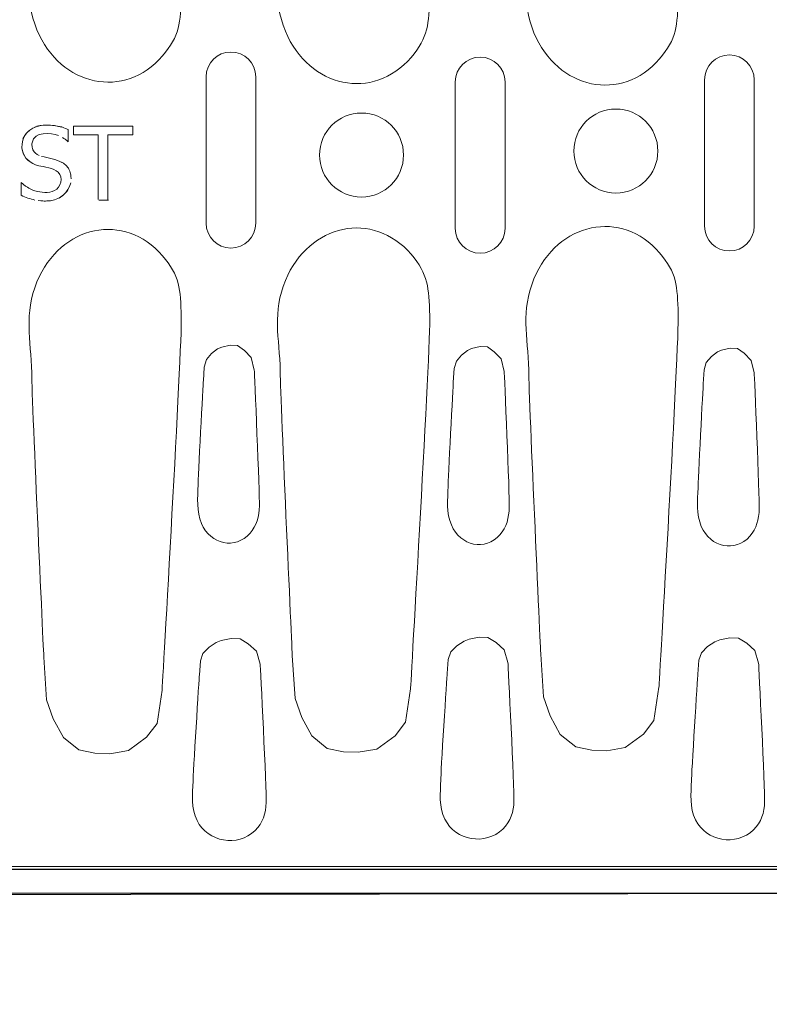
# Model space of a CAD drawing. Units: millimetres. Extents: x -51 to 51, y -24 to 24.
# Drawn here: x -1 to 8, y -23 to -13 of the extents above; entities that cross this region are included whole.
import ezdxf

# ---------------------------------------------------------------- set-up
doc = ezdxf.new("R2010")
doc.units = ezdxf.units.MM
doc.header["$MEASUREMENT"] = 0
doc.layers.add('Ilustrace', color=7, linetype='Continuous')

msp = doc.modelspace()

# ---------------------------------------------------------------- linework, layer by layer
at = {"layer": 'Ilustrace', "color": 251}
msp.add_open_spline([(-19.4449, -5.873), (-19.4449, -5.873), (-12.516, -5.8896), (-12.516, -5.8896), (-12.516, -5.8896), (-12.516, -5.8896), (-12.5408, -4.9222), (-12.5408, -4.9222), (-12.5408, -4.9222), (-12.5408, -4.9222), (-12.5614, -4.7485), (-12.5614, -4.7485), (-12.5614, -4.7485), (-12.5614, -4.7485), (-12.5284, -4.6534), (-12.5284, -4.6534), (-12.5284, -4.6534), (-12.5284, -4.6534), (-10.891, -4.6494), (-10.891, -4.6494), (-10.891, -4.6494), (-10.891, -4.6494), (-10.8703, -4.7817), (-10.8703, -4.7817), (-10.8703, -4.7817), (-10.8703, -4.7817), (-10.8662, -5.8814), (-10.8662, -5.8814), (-10.8662, -5.8814), (-10.8662, -5.8814), (17.0604, -5.8484), (17.0604, -5.8484), (17.0604, -5.8484), (17.0604, -5.8484), (17.0855, -22.2613), (17.0855, -22.2613), (17.0855, -22.2613), (17.0855, -22.2613), (-13.0313, -22.3027), (-13.0313, -22.3027), (-13.0313, -22.3027), (-13.0313, -22.3027), (-12.9859, -23.2577), (-12.9859, -23.2577), (-12.9859, -23.2577), (-12.9859, -23.2577), (-12.9983, -23.4148), (-12.9983, -23.4148), (-12.9983, -23.4148), (-12.9983, -23.4148), (-13.0603, -23.4892), (-13.0603, -23.4892), (-13.0603, -23.4892), (-13.0603, -23.4892), (-14.6519, -23.4975), (-14.6519, -23.4975), (-14.6519, -23.4975), (-14.6519, -23.4975), (-14.6933, -23.3611), (-14.6933, -23.3611), (-14.6933, -23.3611), (-14.6933, -23.3611), (-14.6974, -22.282), (-14.6974, -22.282), (-14.6974, -22.282), (-14.6974, -22.282), (-19.4805, -22.2991), (-19.4805, -22.2991), (-19.4805, -22.2991), (-19.4805, -22.2991), (-19.4431, -14.548), (-19.4431, -14.548), (-19.4431, -14.548), (-19.4431, -14.548), (-18.9676, -14.0188), (-18.9676, -14.0188), (-18.9676, -14.0188), (-18.9676, -14.0188), (-19.9929, -13.932), (-19.9929, -13.932), (-19.9929, -13.932), (-19.9929, -13.932), (-19.4555, -13.1341), (-19.4555, -13.1341), (-19.4555, -13.1341), (-19.4555, -13.1341), (-19.4449, -5.873), (-19.4449, -5.873)], degree=3, knots=[0, 0, 0, 0, 0.0434783, 0.0434783, 0.0434783, 0.0434783, 0.0869565, 0.0869565, 0.0869565, 0.0869565, 0.1304348, 0.1304348, 0.1304348, 0.1304348, 0.173913, 0.173913, 0.173913, 0.173913, 0.2173913, 0.2173913, 0.2173913, 0.2173913, 0.2608696, 0.2608696, 0.2608696, 0.2608696, 0.3043478, 0.3043478, 0.3043478, 0.3043478, 0.3478261, 0.3478261, 0.3478261, 0.3478261, 0.3913043, 0.3913043, 0.3913043, 0.3913043, 0.4347826, 0.4347826, 0.4347826, 0.4347826, 0.4782609, 0.4782609, 0.4782609, 0.4782609, 0.5217391, 0.5217391, 0.5217391, 0.5217391, 0.5652174, 0.5652174, 0.5652174, 0.5652174, 0.6086957, 0.6086957, 0.6086957, 0.6086957, 0.6521739, 0.6521739, 0.6521739, 0.6521739, 0.6956522, 0.6956522, 0.6956522, 0.6956522, 0.7391304, 0.7391304, 0.7391304, 0.7391304, 0.7826087, 0.7826087, 0.7826087, 0.7826087, 0.826087, 0.826087, 0.826087, 0.826087, 0.8695652, 0.8695652, 0.8695652, 0.8695652, 0.9130435, 0.9130435, 0.9130435, 0.9130435, 1, 1, 1, 1], dxfattribs=at)
at = {"layer": 'Ilustrace', "color": 252}
msp.add_open_spline([(-20.0553, -13.9483), (-20.0553, -13.9483), (-18.9519, -13.9885), (-18.9519, -13.9885), (-18.9519, -13.9885), (-18.9519, -13.9885), (-19.4617, -14.5485), (-19.4617, -14.5485), (-19.4617, -14.5485), (-19.4617, -14.5485), (-19.4945, -22.013), (-19.4945, -22.013), (-19.4945, -22.013), (-19.4945, -22.013), (16.9634, -22.013), (16.9634, -22.013), (16.9634, -22.013), (16.9634, -22.013), (16.9545, -20.6894), (16.9545, -20.6894), (16.9545, -20.6894), (16.9545, -20.6894), (16.8216, -20.6249), (16.8216, -20.6249), (16.8216, -20.6249), (16.8216, -20.6249), (16.7129, -20.5565), (16.7129, -20.5565), (16.7129, -20.5565), (16.7129, -20.5565), (16.6001, -20.4678), (16.6001, -20.4678), (16.6001, -20.4678), (16.6001, -20.4678), (16.5316, -20.3228), (16.5316, -20.3228), (16.5316, -20.3228), (16.5316, -20.3228), (16.4792, -20.069), (16.4792, -20.069), (16.4792, -20.069), (16.4792, -20.069), (16.2131, -15.7301), (16.2131, -15.7301), (16.2131, -15.7301), (16.2131, -15.7301), (16.2815, -15.4682), (16.2815, -15.4682), (16.2815, -15.4682), (16.2815, -15.4682), (16.3902, -15.2789), (16.3902, -15.2789), (16.3902, -15.2789), (16.3902, -15.2789), (16.5393, -15.13), (16.5393, -15.13), (16.5393, -15.13), (16.5393, -15.13), (16.7125, -15.0454), (16.7125, -15.0454), (16.7125, -15.0454), (16.7125, -15.0454), (16.8494, -14.993), (16.8494, -14.993), (16.8494, -14.993), (16.8494, -14.993), (16.9461, -14.848), (16.9461, -14.848), (16.9461, -14.848), (16.9461, -14.848), (16.954, -13.4018), (16.954, -13.4018), (16.954, -13.4018), (16.954, -13.4018), (16.8655, -13.2971), (16.8655, -13.2971), (16.8655, -13.2971), (16.8655, -13.2971), (16.6721, -13.2165), (16.6721, -13.2165), (16.6721, -13.2165), (16.6721, -13.2165), (16.5029, -13.1118), (16.5029, -13.1118), (16.5029, -13.1118), (16.5029, -13.1118), (16.37, -12.9668), (16.37, -12.9668), (16.37, -12.9668), (16.37, -12.9668), (16.2532, -12.6647), (16.2532, -12.6647), (16.2532, -12.6647), (16.2532, -12.6647), (16.229, -12.3706), (16.229, -12.3706), (16.229, -12.3706), (16.229, -12.3706), (16.4708, -8.028), (16.4708, -8.028), (16.4708, -8.028), (16.4708, -8.028), (16.5634, -7.8306), (16.5634, -7.8306), (16.5634, -7.8306), (16.5634, -7.8306), (16.6922, -7.7299), (16.6922, -7.7299), (16.6922, -7.7299), (16.6922, -7.7299), (16.8292, -7.6574), (16.8292, -7.6574), (16.8292, -7.6574), (16.8292, -7.6574), (16.9219, -7.609), (16.9219, -7.609), (16.9219, -7.609), (16.9219, -7.609), (16.9662, -7.4197), (16.9662, -7.4197), (16.9662, -7.4197), (16.9662, -7.4197), (16.93, -6.3117), (16.93, -6.3117), (16.93, -6.3117), (16.93, -6.3117), (15.2583, -6.3077), (15.2583, -6.3077), (15.2583, -6.3077), (15.2583, -6.3077), (-19.4555, -6.3115), (-19.4555, -6.3115), (-19.4555, -6.3115), (-19.4555, -6.3115), (-19.4648, -13.12), (-19.4648, -13.12), (-19.4648, -13.12), (-19.4648, -13.12), (-20.0553, -13.9483), (-20.0553, -13.9483)], degree=3, knots=[0, 0, 0, 0, 0.0277778, 0.0277778, 0.0277778, 0.0277778, 0.0555556, 0.0555556, 0.0555556, 0.0555556, 0.0833333, 0.0833333, 0.0833333, 0.0833333, 0.1111111, 0.1111111, 0.1111111, 0.1111111, 0.1388889, 0.1388889, 0.1388889, 0.1388889, 0.1666667, 0.1666667, 0.1666667, 0.1666667, 0.1944444, 0.1944444, 0.1944444, 0.1944444, 0.2222222, 0.2222222, 0.2222222, 0.2222222, 0.25, 0.25, 0.25, 0.25, 0.2777778, 0.2777778, 0.2777778, 0.2777778, 0.3055556, 0.3055556, 0.3055556, 0.3055556, 0.3333333, 0.3333333, 0.3333333, 0.3333333, 0.3611111, 0.3611111, 0.3611111, 0.3611111, 0.3888889, 0.3888889, 0.3888889, 0.3888889, 0.4166667, 0.4166667, 0.4166667, 0.4166667, 0.4444444, 0.4444444, 0.4444444, 0.4444444, 0.4722222, 0.4722222, 0.4722222, 0.4722222, 0.5, 0.5, 0.5, 0.5, 0.5277778, 0.5277778, 0.5277778, 0.5277778, 0.5555556, 0.5555556, 0.5555556, 0.5555556, 0.5833333, 0.5833333, 0.5833333, 0.5833333, 0.6111111, 0.6111111, 0.6111111, 0.6111111, 0.6388889, 0.6388889, 0.6388889, 0.6388889, 0.6666667, 0.6666667, 0.6666667, 0.6666667, 0.6944444, 0.6944444, 0.6944444, 0.6944444, 0.7222222, 0.7222222, 0.7222222, 0.7222222, 0.75, 0.75, 0.75, 0.75, 0.7777778, 0.7777778, 0.7777778, 0.7777778, 0.8055556, 0.8055556, 0.8055556, 0.8055556, 0.8333333, 0.8333333, 0.8333333, 0.8333333, 0.8611111, 0.8611111, 0.8611111, 0.8611111, 0.8888889, 0.8888889, 0.8888889, 0.8888889, 0.9166667, 0.9166667, 0.9166667, 0.9166667, 0.9444444, 0.9444444, 0.9444444, 0.9444444, 1, 1, 1, 1], dxfattribs=at)
at = {"layer": 'Ilustrace', "color": 250, "lineweight": 20}
for points, knots in [([(-19.4945, -22.013), (-19.4945, -22.013), (16.9634, -22.013), (16.9634, -22.013), (16.9634, -22.013), (16.9634, -22.013), (16.9545, -20.6894), (16.9545, -20.6894), (16.9545, -20.6894), (16.9545, -20.6894), (16.8216, -20.6249), (16.8216, -20.6249), (16.8216, -20.6249), (16.8216, -20.6249), (16.7129, -20.5565), (16.7129, -20.5565), (16.7129, -20.5565), (16.7129, -20.5565), (16.6001, -20.4678), (16.6001, -20.4678), (16.6001, -20.4678), (16.6001, -20.4678), (16.5316, -20.3228), (16.5316, -20.3228), (16.5316, -20.3228), (16.5316, -20.3228), (16.4792, -20.069), (16.4792, -20.069), (16.4792, -20.069), (16.4792, -20.069), (16.2131, -15.7301), (16.2131, -15.7301), (16.2131, -15.7301), (16.2131, -15.7301), (16.2815, -15.4682), (16.2815, -15.4682), (16.2815, -15.4682), (16.2815, -15.4682), (16.3902, -15.2789), (16.3902, -15.2789), (16.3902, -15.2789), (16.3902, -15.2789), (16.5393, -15.13), (16.5393, -15.13), (16.5393, -15.13), (16.5393, -15.13), (16.7125, -15.0454), (16.7125, -15.0454), (16.7125, -15.0454), (16.7125, -15.0454), (16.8494, -14.993), (16.8494, -14.993), (16.8494, -14.993), (16.8494, -14.993), (16.9461, -14.848), (16.9461, -14.848), (16.9461, -14.848), (16.9461, -14.848), (16.954, -13.4018), (16.954, -13.4018), (16.954, -13.4018), (16.954, -13.4018), (16.8655, -13.2971), (16.8655, -13.2971), (16.8655, -13.2971), (16.8655, -13.2971), (16.6721, -13.2165), (16.6721, -13.2165), (16.6721, -13.2165), (16.6721, -13.2165), (16.5029, -13.1118), (16.5029, -13.1118), (16.5029, -13.1118), (16.5029, -13.1118), (16.37, -12.9668), (16.37, -12.9668), (16.37, -12.9668), (16.37, -12.9668), (16.2532, -12.6647), (16.2532, -12.6647), (16.2532, -12.6647), (16.2532, -12.6647), (16.229, -12.3706), (16.229, -12.3706), (16.229, -12.3706), (16.229, -12.3706), (16.4708, -8.028), (16.4708, -8.028), (16.4708, -8.028), (16.4708, -8.028), (16.5634, -7.8306), (16.5634, -7.8306), (16.5634, -7.8306), (16.5634, -7.8306), (16.6922, -7.7299), (16.6922, -7.7299), (16.6922, -7.7299), (16.6922, -7.7299), (16.8292, -7.6574), (16.8292, -7.6574), (16.8292, -7.6574), (16.8292, -7.6574), (16.9219, -7.609), (16.9219, -7.609), (16.9219, -7.609), (16.9219, -7.609), (16.9662, -7.4197), (16.9662, -7.4197), (16.9662, -7.4197), (16.9662, -7.4197), (16.93, -6.3117), (16.93, -6.3117), (16.93, -6.3117), (16.93, -6.3117), (15.2583, -6.3077), (15.2583, -6.3077), (15.2583, -6.3077), (15.2583, -6.3077), (-19.4555, -6.3115), (-19.4555, -6.3115)], [0, 0, 0, 0, 0.0322581, 0.0322581, 0.0322581, 0.0322581, 0.0645161, 0.0645161, 0.0645161, 0.0645161, 0.0967742, 0.0967742, 0.0967742, 0.0967742, 0.1290323, 0.1290323, 0.1290323, 0.1290323, 0.1612903, 0.1612903, 0.1612903, 0.1612903, 0.1935484, 0.1935484, 0.1935484, 0.1935484, 0.2258065, 0.2258065, 0.2258065, 0.2258065, 0.2580645, 0.2580645, 0.2580645, 0.2580645, 0.2903226, 0.2903226, 0.2903226, 0.2903226, 0.3225806, 0.3225806, 0.3225806, 0.3225806, 0.3548387, 0.3548387, 0.3548387, 0.3548387, 0.3870968, 0.3870968, 0.3870968, 0.3870968, 0.4193548, 0.4193548, 0.4193548, 0.4193548, 0.4516129, 0.4516129, 0.4516129, 0.4516129, 0.483871, 0.483871, 0.483871, 0.483871, 0.516129, 0.516129, 0.516129, 0.516129, 0.5483871, 0.5483871, 0.5483871, 0.5483871, 0.5806452, 0.5806452, 0.5806452, 0.5806452, 0.6129032, 0.6129032, 0.6129032, 0.6129032, 0.6451613, 0.6451613, 0.6451613, 0.6451613, 0.6774194, 0.6774194, 0.6774194, 0.6774194, 0.7096774, 0.7096774, 0.7096774, 0.7096774, 0.7419355, 0.7419355, 0.7419355, 0.7419355, 0.7741935, 0.7741935, 0.7741935, 0.7741935, 0.8064516, 0.8064516, 0.8064516, 0.8064516, 0.8387097, 0.8387097, 0.8387097, 0.8387097, 0.8709677, 0.8709677, 0.8709677, 0.8709677, 0.9032258, 0.9032258, 0.9032258, 0.9032258, 0.9354839, 0.9354839, 0.9354839, 0.9354839, 1, 1, 1, 1]), ([(-19.4079, -21.978), (-19.4079, -21.978), (16.8316, -21.978), (16.8316, -21.978), (16.8316, -21.978), (16.8316, -21.978), (17.0707, -21.978), (17.0707, -21.978)], [0, 0, 0, 0, 0.3333333, 0.3333333, 0.3333333, 0.3333333, 1, 1, 1, 1])]:
    msp.add_open_spline(points, degree=3, knots=knots, dxfattribs=at)
at = {"layer": 'Ilustrace', "color": 251, "lineweight": 20}
for points in [[(-0.4335, -11.7564), (-0.4459, -12.1317), (-0.5233, -12.4039), (-0.377, -12.7579), (-0.377, -12.7579), (-0.1176, -13.3854), (0.5908, -13.5329), (1.0075, -13.0462), (1.0075, -13.0462), (1.1981, -12.8237), (1.2034, -12.6821), (1.2137, -12.3713), (1.2137, -12.3713), (1.224, -12.0605), (1.0014, -8.2578), (1.0014, -8.2578), (1.0014, -8.2578), (1.0014, -8.2578), (0.9462, -7.8914), (0.9462, -7.8914), (0.9462, -7.8914), (0.9462, -7.8914), (0.8308, -7.7401), (0.8308, -7.7401), (0.8308, -7.7401), (0.8308, -7.7401), (0.6302, -7.5934), (0.6302, -7.5934), (0.6302, -7.5934), (0.6302, -7.5934), (0.425, -7.5586), (0.425, -7.5586), (0.425, -7.5586), (0.425, -7.5586), (0.2618, -7.5643), (0.2618, -7.5643), (0.2618, -7.5643), (0.2618, -7.5643), (0.0838, -7.6011), (0.0838, -7.6011), (0.0838, -7.6011), (0.0838, -7.6011), (-0.0861, -7.7389), (-0.0861, -7.7389), (-0.0861, -7.7389), (-0.0861, -7.7389), (-0.1982, -7.9429), (-0.1982, -7.9429), (-0.1982, -7.9429), (-0.1982, -7.9429), (-0.2713, -8.1518), (-0.2713, -8.1518), (-0.2713, -8.1518), (-0.2713, -8.1518), (-0.3014, -8.6238), (-0.3014, -8.6238), (-0.3014, -8.6238), (-0.3014, -8.6238), (-0.444, -11.6824), (-0.4335, -11.7564)], [(2.3055, -11.7726), (2.293, -12.1479), (2.2157, -12.42), (2.362, -12.7741), (2.362, -12.7741), (2.6214, -13.4015), (3.3298, -13.5491), (3.7465, -13.0624), (3.7465, -13.0624), (3.9371, -12.8399), (3.9423, -12.6983), (3.9527, -12.3875), (3.9527, -12.3875), (3.963, -12.0767), (3.7404, -8.274), (3.7404, -8.274), (3.7404, -8.274), (3.7404, -8.274), (3.6851, -7.9076), (3.6851, -7.9076), (3.6851, -7.9076), (3.6851, -7.9076), (3.5698, -7.7563), (3.5698, -7.7563), (3.5698, -7.7563), (3.5698, -7.7563), (3.3692, -7.6096), (3.3692, -7.6096), (3.3692, -7.6096), (3.3692, -7.6096), (3.164, -7.5748), (3.164, -7.5748), (3.164, -7.5748), (3.164, -7.5748), (3.0008, -7.5805), (3.0008, -7.5805), (3.0008, -7.5805), (3.0008, -7.5805), (2.8228, -7.6173), (2.8228, -7.6173), (2.8228, -7.6173), (2.8228, -7.6173), (2.6529, -7.755), (2.6529, -7.755), (2.6529, -7.755), (2.6529, -7.755), (2.5408, -7.9591), (2.5408, -7.9591), (2.5408, -7.9591), (2.5408, -7.9591), (2.4676, -8.168), (2.4676, -8.168), (2.4676, -8.168), (2.4676, -8.168), (2.4375, -8.64), (2.4375, -8.64), (2.4375, -8.64), (2.4375, -8.64), (2.295, -11.6986), (2.3055, -11.7726)], [(5.0445, -11.7888), (5.032, -12.1641), (4.9547, -12.4362), (5.101, -12.7903), (5.101, -12.7903), (5.3604, -13.4177), (6.0688, -13.5652), (6.4855, -13.0786), (6.4855, -13.0786), (6.6761, -12.856), (6.6813, -12.7145), (6.6916, -12.4037), (6.6916, -12.4037), (6.702, -12.0929), (6.4793, -8.2901), (6.4793, -8.2901), (6.4793, -8.2901), (6.4793, -8.2901), (6.4241, -7.9238), (6.4241, -7.9238), (6.4241, -7.9238), (6.4241, -7.9238), (6.3087, -7.7725), (6.3087, -7.7725), (6.3087, -7.7725), (6.3087, -7.7725), (6.1081, -7.6258), (6.1081, -7.6258), (6.1081, -7.6258), (6.1081, -7.6258), (5.9029, -7.591), (5.9029, -7.591), (5.9029, -7.591), (5.9029, -7.591), (5.7397, -7.5966), (5.7397, -7.5966), (5.7397, -7.5966), (5.7397, -7.5966), (5.5617, -7.6335), (5.5617, -7.6335), (5.5617, -7.6335), (5.5617, -7.6335), (5.3918, -7.7712), (5.3918, -7.7712), (5.3918, -7.7712), (5.3918, -7.7712), (5.2798, -7.9752), (5.2798, -7.9752), (5.2798, -7.9752), (5.2798, -7.9752), (5.2066, -8.1841), (5.2066, -8.1841), (5.2066, -8.1841), (5.2066, -8.1841), (5.1765, -8.6562), (5.1765, -8.6562), (5.1765, -8.6562), (5.1765, -8.6562), (5.034, -11.7147), (5.0445, -11.7888)], [(2.3055, -16.5218), (2.293, -16.1465), (2.2157, -15.8743), (2.362, -15.5203), (2.362, -15.5203), (2.6214, -14.8928), (3.3298, -14.7453), (3.7465, -15.232), (3.7465, -15.232), (3.9371, -15.4545), (3.9423, -15.5961), (3.9527, -15.9069), (3.9527, -15.9069), (3.963, -16.2177), (3.7404, -20.0204), (3.7404, -20.0204), (3.7404, -20.0204), (3.7404, -20.0204), (3.6851, -20.3867), (3.6851, -20.3867), (3.6851, -20.3867), (3.6851, -20.3867), (3.5698, -20.538), (3.5698, -20.538), (3.5698, -20.538), (3.5698, -20.538), (3.3692, -20.6848), (3.3692, -20.6848), (3.3692, -20.6848), (3.3692, -20.6848), (3.164, -20.7196), (3.164, -20.7196), (3.164, -20.7196), (3.164, -20.7196), (3.0008, -20.7139), (3.0008, -20.7139), (3.0008, -20.7139), (3.0008, -20.7139), (2.8228, -20.6771), (2.8228, -20.6771), (2.8228, -20.6771), (2.8228, -20.6771), (2.6529, -20.5393), (2.6529, -20.5393), (2.6529, -20.5393), (2.6529, -20.5393), (2.5408, -20.3353), (2.5408, -20.3353), (2.5408, -20.3353), (2.5408, -20.3353), (2.4676, -20.1264), (2.4676, -20.1264), (2.4676, -20.1264), (2.4676, -20.1264), (2.4375, -19.6544), (2.4375, -19.6544), (2.4375, -19.6544), (2.4375, -19.6544), (2.295, -16.5958), (2.3055, -16.5218)], [(5.0445, -16.5056), (5.032, -16.1303), (4.9547, -15.8582), (5.101, -15.5041), (5.101, -15.5041), (5.3604, -14.8766), (6.0688, -14.7291), (6.4855, -15.2158), (6.4855, -15.2158), (6.6761, -15.4383), (6.6813, -15.5799), (6.6916, -15.8907), (6.6916, -15.8907), (6.702, -16.2015), (6.4793, -20.0042), (6.4793, -20.0042), (6.4793, -20.0042), (6.4793, -20.0042), (6.4241, -20.3706), (6.4241, -20.3706), (6.4241, -20.3706), (6.4241, -20.3706), (6.3087, -20.5219), (6.3087, -20.5219), (6.3087, -20.5219), (6.3087, -20.5219), (6.1081, -20.6686), (6.1081, -20.6686), (6.1081, -20.6686), (6.1081, -20.6686), (5.9029, -20.7034), (5.9029, -20.7034), (5.9029, -20.7034), (5.9029, -20.7034), (5.7397, -20.6977), (5.7397, -20.6977), (5.7397, -20.6977), (5.7397, -20.6977), (5.5617, -20.6609), (5.5617, -20.6609), (5.5617, -20.6609), (5.5617, -20.6609), (5.3918, -20.5231), (5.3918, -20.5231), (5.3918, -20.5231), (5.3918, -20.5231), (5.2798, -20.3191), (5.2798, -20.3191), (5.2798, -20.3191), (5.2798, -20.3191), (5.2066, -20.1102), (5.2066, -20.1102), (5.2066, -20.1102), (5.2066, -20.1102), (5.1765, -19.6382), (5.1765, -19.6382), (5.1765, -19.6382), (5.1765, -19.6382), (5.034, -16.5796), (5.0445, -16.5056)], [(-0.4335, -16.5379), (-0.4459, -16.1626), (-0.5233, -15.8905), (-0.377, -15.5364), (-0.377, -15.5364), (-0.1176, -14.909), (0.5908, -14.7615), (1.0075, -15.2481), (1.0075, -15.2481), (1.1981, -15.4707), (1.2034, -15.6122), (1.2137, -15.923), (1.2137, -15.923), (1.224, -16.2339), (1.0014, -20.0366), (1.0014, -20.0366), (1.0014, -20.0366), (1.0014, -20.0366), (0.9462, -20.4029), (0.9462, -20.4029), (0.9462, -20.4029), (0.9462, -20.4029), (0.8308, -20.5542), (0.8308, -20.5542), (0.8308, -20.5542), (0.8308, -20.5542), (0.6302, -20.701), (0.6302, -20.701), (0.6302, -20.701), (0.6302, -20.701), (0.425, -20.7357), (0.425, -20.7357), (0.425, -20.7357), (0.425, -20.7357), (0.2618, -20.7301), (0.2618, -20.7301), (0.2618, -20.7301), (0.2618, -20.7301), (0.0838, -20.6933), (0.0838, -20.6933), (0.0838, -20.6933), (0.0838, -20.6933), (-0.0861, -20.5555), (-0.0861, -20.5555), (-0.0861, -20.5555), (-0.0861, -20.5555), (-0.1982, -20.3515), (-0.1982, -20.3515), (-0.1982, -20.3515), (-0.1982, -20.3515), (-0.2713, -20.1426), (-0.2713, -20.1426), (-0.2713, -20.1426), (-0.2713, -20.1426), (-0.3014, -19.6705), (-0.3014, -19.6705), (-0.3014, -19.6705), (-0.3014, -19.6705), (-0.444, -16.612), (-0.4335, -16.5379)]]:
    msp.add_open_spline(points, degree=3, knots=[0, 0, 0, 0, 0.0625, 0.0625, 0.0625, 0.0625, 0.125, 0.125, 0.125, 0.125, 0.1875, 0.1875, 0.1875, 0.1875, 0.25, 0.25, 0.25, 0.25, 0.3125, 0.3125, 0.3125, 0.3125, 0.375, 0.375, 0.375, 0.375, 0.4375, 0.4375, 0.4375, 0.4375, 0.5, 0.5, 0.5, 0.5, 0.5625, 0.5625, 0.5625, 0.5625, 0.625, 0.625, 0.625, 0.625, 0.6875, 0.6875, 0.6875, 0.6875, 0.75, 0.75, 0.75, 0.75, 0.8125, 0.8125, 0.8125, 0.8125, 0.875, 0.875, 0.875, 0.875, 1, 1, 1, 1], dxfattribs=at)
at = {"layer": 'Ilustrace', "color": 252, "lineweight": 20}
for points, knots in [([(1.7612, -13.0034), (1.7612, -13.0034), (1.761, -13.0034), (1.761, -13.0034), (1.761, -13.0034), (1.6103, -13.0034), (1.4872, -13.1266), (1.4872, -13.2772), (1.4872, -13.2772), (1.4872, -13.2772), (1.4872, -14.8905), (1.4872, -14.8905), (1.4872, -14.8905), (1.4872, -15.0411), (1.6103, -15.1643), (1.761, -15.1643), (1.761, -15.1643), (1.761, -15.1643), (1.7612, -15.1643), (1.7612, -15.1643), (1.7612, -15.1643), (1.9118, -15.1643), (2.0349, -15.0411), (2.0349, -14.8905), (2.0349, -14.8905), (2.0349, -14.8905), (2.0349, -13.2772), (2.0349, -13.2772), (2.0349, -13.2772), (2.0349, -13.1266), (1.9118, -13.0034), (1.7612, -13.0034)], [0, 0, 0, 0, 0.1111111, 0.1111111, 0.1111111, 0.1111111, 0.2222222, 0.2222222, 0.2222222, 0.2222222, 0.3333333, 0.3333333, 0.3333333, 0.3333333, 0.4444444, 0.4444444, 0.4444444, 0.4444444, 0.5555556, 0.5555556, 0.5555556, 0.5555556, 0.6666667, 0.6666667, 0.6666667, 0.6666667, 0.7777778, 0.7777778, 0.7777778, 0.7777778, 1, 1, 1, 1]), ([(4.5082, -13.0597), (4.5082, -13.0597), (4.508, -13.0597), (4.508, -13.0597), (4.508, -13.0597), (4.3574, -13.0597), (4.2342, -13.1828), (4.2342, -13.3334), (4.2342, -13.3334), (4.2342, -13.3334), (4.2342, -14.9467), (4.2342, -14.9467), (4.2342, -14.9467), (4.2342, -15.0973), (4.3574, -15.2205), (4.508, -15.2205), (4.508, -15.2205), (4.508, -15.2205), (4.5082, -15.2205), (4.5082, -15.2205), (4.5082, -15.2205), (4.6589, -15.2205), (4.782, -15.0973), (4.782, -14.9467), (4.782, -14.9467), (4.782, -14.9467), (4.782, -13.3334), (4.782, -13.3334), (4.782, -13.3334), (4.782, -13.1828), (4.6589, -13.0597), (4.5082, -13.0597)], [0, 0, 0, 0, 0.1111111, 0.1111111, 0.1111111, 0.1111111, 0.2222222, 0.2222222, 0.2222222, 0.2222222, 0.3333333, 0.3333333, 0.3333333, 0.3333333, 0.4444444, 0.4444444, 0.4444444, 0.4444444, 0.5555556, 0.5555556, 0.5555556, 0.5555556, 0.6666667, 0.6666667, 0.6666667, 0.6666667, 0.7777778, 0.7777778, 0.7777778, 0.7777778, 1, 1, 1, 1]), ([(7.2553, -13.0353), (7.2553, -13.0353), (7.2551, -13.0353), (7.2551, -13.0353), (7.2551, -13.0353), (7.1045, -13.0353), (6.9813, -13.1585), (6.9813, -13.3091), (6.9813, -13.3091), (6.9813, -13.3091), (6.9813, -14.9223), (6.9813, -14.9223), (6.9813, -14.9223), (6.9813, -15.073), (7.1045, -15.1961), (7.2551, -15.1961), (7.2551, -15.1961), (7.2551, -15.1961), (7.2553, -15.1961), (7.2553, -15.1961), (7.2553, -15.1961), (7.4059, -15.1961), (7.5291, -15.073), (7.5291, -14.9223), (7.5291, -14.9223), (7.5291, -14.9223), (7.5291, -13.3091), (7.5291, -13.3091), (7.5291, -13.3091), (7.5291, -13.1585), (7.4059, -13.0353), (7.2553, -13.0353)], [0, 0, 0, 0, 0.1111111, 0.1111111, 0.1111111, 0.1111111, 0.2222222, 0.2222222, 0.2222222, 0.2222222, 0.3333333, 0.3333333, 0.3333333, 0.3333333, 0.4444444, 0.4444444, 0.4444444, 0.4444444, 0.5555556, 0.5555556, 0.5555556, 0.5555556, 0.6666667, 0.6666667, 0.6666667, 0.6666667, 0.7777778, 0.7777778, 0.7777778, 0.7777778, 1, 1, 1, 1]), ([(6.0042, -13.6316), (5.7491, -13.6316), (5.5414, -13.8387), (5.5414, -14.0944), (5.5414, -14.0944), (5.5414, -14.35), (5.7491, -14.5572), (6.0042, -14.5572), (6.0042, -14.5572), (6.2592, -14.5572), (6.467, -14.35), (6.467, -14.0944), (6.467, -14.0944), (6.467, -13.8387), (6.2592, -13.6316), (6.0042, -13.6316)], [0, 0, 0, 0, 0.2, 0.2, 0.2, 0.2, 0.4, 0.4, 0.4, 0.4, 0.6, 0.6, 0.6, 0.6, 1, 1, 1, 1]), ([(3.2008, -13.6755), (2.9458, -13.6755), (2.738, -13.8827), (2.738, -14.1383), (2.738, -14.1383), (2.738, -14.3939), (2.9458, -14.6011), (3.2008, -14.6011), (3.2008, -14.6011), (3.4558, -14.6011), (3.6636, -14.3939), (3.6636, -14.1383), (3.6636, -14.1383), (3.6636, -13.8827), (3.4558, -13.6755), (3.2008, -13.6755)], [0, 0, 0, 0, 0.2, 0.2, 0.2, 0.2, 0.4, 0.4, 0.4, 0.4, 0.6, 0.6, 0.6, 0.6, 1, 1, 1, 1]), ([(1.3998, -17.7744), (1.395, -17.9144), (1.3791, -18.0671), (1.4357, -18.1992), (1.4357, -18.1992), (1.536, -18.4333), (1.8102, -18.4884), (1.9713, -18.3068), (1.9713, -18.3068), (2.0451, -18.2238), (2.0706, -18.1206), (2.0746, -18.0047), (2.0746, -18.0047), (2.0785, -17.8886), (2.0189, -16.5081), (2.0189, -16.5081), (2.0189, -16.5081), (2.0189, -16.5081), (1.985, -16.3699), (1.985, -16.3699), (1.985, -16.3699), (1.985, -16.3699), (1.9092, -16.2908), (1.9092, -16.2908), (1.9092, -16.2908), (1.9092, -16.2908), (1.8333, -16.2376), (1.8333, -16.2376), (1.8333, -16.2376), (1.8333, -16.2376), (1.7523, -16.2337), (1.7523, -16.2337), (1.7523, -16.2337), (1.7523, -16.2337), (1.6594, -16.2553), (1.6594, -16.2553), (1.6594, -16.2553), (1.6594, -16.2553), (1.6139, -16.2751), (1.6139, -16.2751), (1.6139, -16.2751), (1.6139, -16.2751), (1.5482, -16.3265), (1.5482, -16.3265), (1.5482, -16.3265), (1.5482, -16.3265), (1.4909, -16.3935), (1.4909, -16.3935), (1.4909, -16.3935), (1.4909, -16.3935), (1.4673, -16.4745), (1.4673, -16.4745), (1.4673, -16.4745), (1.4673, -16.4745), (1.4572, -16.6267), (1.4572, -16.6267), (1.4572, -16.6267), (1.4572, -16.6267), (1.3957, -17.7469), (1.3998, -17.7744)], [0, 0, 0, 0, 0.0625, 0.0625, 0.0625, 0.0625, 0.125, 0.125, 0.125, 0.125, 0.1875, 0.1875, 0.1875, 0.1875, 0.25, 0.25, 0.25, 0.25, 0.3125, 0.3125, 0.3125, 0.3125, 0.375, 0.375, 0.375, 0.375, 0.4375, 0.4375, 0.4375, 0.4375, 0.5, 0.5, 0.5, 0.5, 0.5625, 0.5625, 0.5625, 0.5625, 0.625, 0.625, 0.625, 0.625, 0.6875, 0.6875, 0.6875, 0.6875, 0.75, 0.75, 0.75, 0.75, 0.8125, 0.8125, 0.8125, 0.8125, 0.875, 0.875, 0.875, 0.875, 1, 1, 1, 1]), ([(4.1548, -17.7905), (4.1501, -17.9305), (4.1342, -18.0832), (4.1908, -18.2153), (4.1908, -18.2153), (4.2911, -18.4494), (4.5652, -18.5045), (4.7264, -18.3229), (4.7264, -18.3229), (4.8001, -18.2399), (4.8257, -18.1367), (4.8296, -18.0207), (4.8296, -18.0207), (4.8335, -17.9047), (4.7739, -16.5242), (4.7739, -16.5242), (4.7739, -16.5242), (4.7739, -16.5242), (4.74, -16.3859), (4.74, -16.3859), (4.74, -16.3859), (4.74, -16.3859), (4.6642, -16.3069), (4.6642, -16.3069), (4.6642, -16.3069), (4.6642, -16.3069), (4.5883, -16.2536), (4.5883, -16.2536), (4.5883, -16.2536), (4.5883, -16.2536), (4.5073, -16.2497), (4.5073, -16.2497), (4.5073, -16.2497), (4.5073, -16.2497), (4.4145, -16.2714), (4.4145, -16.2714), (4.4145, -16.2714), (4.4145, -16.2714), (4.369, -16.2911), (4.369, -16.2911), (4.369, -16.2911), (4.369, -16.2911), (4.3032, -16.3426), (4.3032, -16.3426), (4.3032, -16.3426), (4.3032, -16.3426), (4.2459, -16.4096), (4.2459, -16.4096), (4.2459, -16.4096), (4.2459, -16.4096), (4.2224, -16.4906), (4.2224, -16.4906), (4.2224, -16.4906), (4.2224, -16.4906), (4.2122, -16.6428), (4.2122, -16.6428), (4.2122, -16.6428), (4.2122, -16.6428), (4.1508, -17.7629), (4.1548, -17.7905)], [0, 0, 0, 0, 0.0625, 0.0625, 0.0625, 0.0625, 0.125, 0.125, 0.125, 0.125, 0.1875, 0.1875, 0.1875, 0.1875, 0.25, 0.25, 0.25, 0.25, 0.3125, 0.3125, 0.3125, 0.3125, 0.375, 0.375, 0.375, 0.375, 0.4375, 0.4375, 0.4375, 0.4375, 0.5, 0.5, 0.5, 0.5, 0.5625, 0.5625, 0.5625, 0.5625, 0.625, 0.625, 0.625, 0.625, 0.6875, 0.6875, 0.6875, 0.6875, 0.75, 0.75, 0.75, 0.75, 0.8125, 0.8125, 0.8125, 0.8125, 0.875, 0.875, 0.875, 0.875, 1, 1, 1, 1]), ([(6.9099, -17.8066), (6.9051, -17.9466), (6.8892, -18.0993), (6.9458, -18.2314), (6.9458, -18.2314), (7.0461, -18.4655), (7.3203, -18.5205), (7.4814, -18.3389), (7.4814, -18.3389), (7.5552, -18.2559), (7.5807, -18.1527), (7.5847, -18.0368), (7.5847, -18.0368), (7.5886, -17.9208), (7.529, -16.5403), (7.529, -16.5403), (7.529, -16.5403), (7.529, -16.5403), (7.4951, -16.402), (7.4951, -16.402), (7.4951, -16.402), (7.4951, -16.402), (7.4193, -16.323), (7.4193, -16.323), (7.4193, -16.323), (7.4193, -16.323), (7.3434, -16.2697), (7.3434, -16.2697), (7.3434, -16.2697), (7.3434, -16.2697), (7.2624, -16.2658), (7.2624, -16.2658), (7.2624, -16.2658), (7.2624, -16.2658), (7.1695, -16.2874), (7.1695, -16.2874), (7.1695, -16.2874), (7.1695, -16.2874), (7.124, -16.3072), (7.124, -16.3072), (7.124, -16.3072), (7.124, -16.3072), (7.0583, -16.3587), (7.0583, -16.3587), (7.0583, -16.3587), (7.0583, -16.3587), (7.001, -16.4257), (7.001, -16.4257), (7.001, -16.4257), (7.001, -16.4257), (6.9774, -16.5067), (6.9774, -16.5067), (6.9774, -16.5067), (6.9774, -16.5067), (6.9673, -16.6588), (6.9673, -16.6588), (6.9673, -16.6588), (6.9673, -16.6588), (6.9058, -17.779), (6.9099, -17.8066)], [0, 0, 0, 0, 0.0625, 0.0625, 0.0625, 0.0625, 0.125, 0.125, 0.125, 0.125, 0.1875, 0.1875, 0.1875, 0.1875, 0.25, 0.25, 0.25, 0.25, 0.3125, 0.3125, 0.3125, 0.3125, 0.375, 0.375, 0.375, 0.375, 0.4375, 0.4375, 0.4375, 0.4375, 0.5, 0.5, 0.5, 0.5, 0.5625, 0.5625, 0.5625, 0.5625, 0.625, 0.625, 0.625, 0.625, 0.6875, 0.6875, 0.6875, 0.6875, 0.75, 0.75, 0.75, 0.75, 0.8125, 0.8125, 0.8125, 0.8125, 0.875, 0.875, 0.875, 0.875, 1, 1, 1, 1]), ([(1.3443, -21.0393), (1.3385, -21.1822), (1.3195, -21.3379), (1.3871, -21.4726), (1.3871, -21.4726), (1.507, -21.7114), (1.8342, -21.7675), (2.0268, -21.5823), (2.0268, -21.5823), (2.1148, -21.4976), (2.1452, -21.3924), (2.15, -21.2741), (2.15, -21.2741), (2.1548, -21.1559), (2.0835, -19.7477), (2.0835, -19.7477), (2.0835, -19.7477), (2.0835, -19.7477), (2.0431, -19.6067), (2.0431, -19.6067), (2.0431, -19.6067), (2.0431, -19.6067), (1.9525, -19.5261), (1.9525, -19.5261), (1.9525, -19.5261), (1.9525, -19.5261), (1.8619, -19.4718), (1.8619, -19.4718), (1.8619, -19.4718), (1.8619, -19.4718), (1.7652, -19.4678), (1.7652, -19.4678), (1.7652, -19.4678), (1.7652, -19.4678), (1.6544, -19.4899), (1.6544, -19.4899), (1.6544, -19.4899), (1.6544, -19.4899), (1.6, -19.5101), (1.6, -19.5101), (1.6, -19.5101), (1.6, -19.5101), (1.5215, -19.5625), (1.5215, -19.5625), (1.5215, -19.5625), (1.5215, -19.5625), (1.453, -19.6309), (1.453, -19.6309), (1.453, -19.6309), (1.453, -19.6309), (1.4248, -19.7135), (1.4248, -19.7135), (1.4248, -19.7135), (1.4248, -19.7135), (1.4128, -19.8686), (1.4128, -19.8686), (1.4128, -19.8686), (1.4128, -19.8686), (1.3394, -21.0112), (1.3443, -21.0393)], [0, 0, 0, 0, 0.0625, 0.0625, 0.0625, 0.0625, 0.125, 0.125, 0.125, 0.125, 0.1875, 0.1875, 0.1875, 0.1875, 0.25, 0.25, 0.25, 0.25, 0.3125, 0.3125, 0.3125, 0.3125, 0.375, 0.375, 0.375, 0.375, 0.4375, 0.4375, 0.4375, 0.4375, 0.5, 0.5, 0.5, 0.5, 0.5625, 0.5625, 0.5625, 0.5625, 0.625, 0.625, 0.625, 0.625, 0.6875, 0.6875, 0.6875, 0.6875, 0.75, 0.75, 0.75, 0.75, 0.8125, 0.8125, 0.8125, 0.8125, 0.875, 0.875, 0.875, 0.875, 1, 1, 1, 1]), ([(4.0751, -21.0233), (4.0694, -21.1661), (4.0504, -21.3218), (4.118, -21.4565), (4.118, -21.4565), (4.2379, -21.6953), (4.5651, -21.7514), (4.7576, -21.5662), (4.7576, -21.5662), (4.8457, -21.4816), (4.8761, -21.3763), (4.8809, -21.2581), (4.8809, -21.2581), (4.8857, -21.1398), (4.8144, -19.7316), (4.8144, -19.7316), (4.8144, -19.7316), (4.8144, -19.7316), (4.774, -19.5906), (4.774, -19.5906), (4.774, -19.5906), (4.774, -19.5906), (4.6834, -19.5101), (4.6834, -19.5101), (4.6834, -19.5101), (4.6834, -19.5101), (4.5928, -19.4557), (4.5928, -19.4557), (4.5928, -19.4557), (4.5928, -19.4557), (4.496, -19.4517), (4.496, -19.4517), (4.496, -19.4517), (4.496, -19.4517), (4.3853, -19.4738), (4.3853, -19.4738), (4.3853, -19.4738), (4.3853, -19.4738), (4.3309, -19.494), (4.3309, -19.494), (4.3309, -19.494), (4.3309, -19.494), (4.2524, -19.5464), (4.2524, -19.5464), (4.2524, -19.5464), (4.2524, -19.5464), (4.1839, -19.6148), (4.1839, -19.6148), (4.1839, -19.6148), (4.1839, -19.6148), (4.1557, -19.6974), (4.1557, -19.6974), (4.1557, -19.6974), (4.1557, -19.6974), (4.1436, -19.8525), (4.1436, -19.8525), (4.1436, -19.8525), (4.1436, -19.8525), (4.0703, -20.9951), (4.0751, -21.0233)], [0, 0, 0, 0, 0.0625, 0.0625, 0.0625, 0.0625, 0.125, 0.125, 0.125, 0.125, 0.1875, 0.1875, 0.1875, 0.1875, 0.25, 0.25, 0.25, 0.25, 0.3125, 0.3125, 0.3125, 0.3125, 0.375, 0.375, 0.375, 0.375, 0.4375, 0.4375, 0.4375, 0.4375, 0.5, 0.5, 0.5, 0.5, 0.5625, 0.5625, 0.5625, 0.5625, 0.625, 0.625, 0.625, 0.625, 0.6875, 0.6875, 0.6875, 0.6875, 0.75, 0.75, 0.75, 0.75, 0.8125, 0.8125, 0.8125, 0.8125, 0.875, 0.875, 0.875, 0.875, 1, 1, 1, 1]), ([(6.8384, -21.0313), (6.8326, -21.1742), (6.8136, -21.3299), (6.8812, -21.4646), (6.8812, -21.4646), (7.0011, -21.7034), (7.3284, -21.7595), (7.5209, -21.5743), (7.5209, -21.5743), (7.609, -21.4897), (7.6394, -21.3844), (7.6441, -21.2661), (7.6441, -21.2661), (7.6489, -21.1479), (7.5776, -19.7397), (7.5776, -19.7397), (7.5776, -19.7397), (7.5776, -19.7397), (7.5372, -19.5987), (7.5372, -19.5987), (7.5372, -19.5987), (7.5372, -19.5987), (7.4466, -19.5181), (7.4466, -19.5181), (7.4466, -19.5181), (7.4466, -19.5181), (7.356, -19.4638), (7.356, -19.4638), (7.356, -19.4638), (7.356, -19.4638), (7.2593, -19.4598), (7.2593, -19.4598), (7.2593, -19.4598), (7.2593, -19.4598), (7.1485, -19.4819), (7.1485, -19.4819), (7.1485, -19.4819), (7.1485, -19.4819), (7.0941, -19.5021), (7.0941, -19.5021), (7.0941, -19.5021), (7.0941, -19.5021), (7.0156, -19.5545), (7.0156, -19.5545), (7.0156, -19.5545), (7.0156, -19.5545), (6.9471, -19.6229), (6.9471, -19.6229), (6.9471, -19.6229), (6.9471, -19.6229), (6.919, -19.7055), (6.919, -19.7055), (6.919, -19.7055), (6.919, -19.7055), (6.9069, -19.8606), (6.9069, -19.8606), (6.9069, -19.8606), (6.9069, -19.8606), (6.8335, -21.0032), (6.8384, -21.0313)], [0, 0, 0, 0, 0.0625, 0.0625, 0.0625, 0.0625, 0.125, 0.125, 0.125, 0.125, 0.1875, 0.1875, 0.1875, 0.1875, 0.25, 0.25, 0.25, 0.25, 0.3125, 0.3125, 0.3125, 0.3125, 0.375, 0.375, 0.375, 0.375, 0.4375, 0.4375, 0.4375, 0.4375, 0.5, 0.5, 0.5, 0.5, 0.5625, 0.5625, 0.5625, 0.5625, 0.625, 0.625, 0.625, 0.625, 0.6875, 0.6875, 0.6875, 0.6875, 0.75, 0.75, 0.75, 0.75, 0.8125, 0.8125, 0.8125, 0.8125, 0.875, 0.875, 0.875, 0.875, 1, 1, 1, 1])]:
    msp.add_open_spline(points, degree=3, knots=knots, dxfattribs=at)
at = {"layer": 'Ilustrace', "color": 250, "lineweight": 15}
for points in [[(-0.5438, -14.0602), (-0.5488, -13.9364), (-0.4712, -13.8433), (-0.352, -13.8156)], [(-0.1034, -13.8298), (-0.1985, -13.8088), (-0.2819, -13.7992), (-0.377, -13.8214)], [(-0.2281, -13.809), (-0.2281, -13.809), (-0.2998, -13.8078), (-0.2998, -13.8078)], [(-0.0315, -13.8578), (-0.1289, -13.8199), (-0.0783, -13.8354), (-0.1837, -13.812)], [(-0.0315, -13.8578), (-0.0315, -13.8578), (-0.0313, -13.9946), (-0.0313, -13.9946)], [(0.0272, -13.82), (0.0272, -13.82), (0.027, -13.9159), (0.027, -13.9159)], [(0.6792, -13.8188), (0.6792, -13.8188), (0.0272, -13.82), (0.0272, -13.82)], [(0.6789, -13.9146), (0.6789, -13.9146), (0.6792, -13.8188), (0.6792, -13.8188)], [(-0.0313, -13.9946), (-0.0723, -13.9595), (-0.0504, -13.9759), (-0.0971, -13.9456)], [(0.2992, -13.9153), (0.2992, -13.9153), (0.027, -13.9159), (0.027, -13.9159)], [(0.2992, -13.9153), (0.2992, -13.9153), (0.2981, -14.6295), (0.2981, -14.6295)], [(0.6789, -13.9146), (0.6789, -13.9146), (0.4043, -13.9152), (0.4043, -13.9152)], [(0.4043, -13.9152), (0.4043, -13.9152), (0.4046, -14.0812), (0.4046, -14.0812)], [(0.4043, -13.9152), (0.4043, -13.9152), (0.4057, -14.6293), (0.4057, -14.6293)], [(-0.4007, -14.2426), (-0.4831, -14.2052), (-0.5328, -14.1525), (-0.5438, -14.0602)], [(-0.4221, -14.0812), (-0.4326, -14.0461), (-0.429, -14.0643), (-0.4326, -14.0264)], [(-0.3541, -14.1436), (-0.386, -14.1275), (-0.4048, -14.1127), (-0.4221, -14.0812)], [(-0.3267, -14.1531), (-0.2543, -14.171), (-0.1653, -14.1837), (-0.0984, -14.2225)], [(-0.0518, -14.2573), (-0.0909, -14.2239), (-0.0694, -14.2393), (-0.1166, -14.212)], [(-0.0147, -14.317), (-0.0355, -14.2744), (-0.023, -14.2943), (-0.0518, -14.2573)], [(-0.0008, -14.3996), (-0.0055, -14.342), (-0.0006, -14.3695), (-0.0147, -14.317)], [(-0.5502, -14.5827), (-0.5502, -14.5827), (-0.5504, -14.4404), (-0.5504, -14.4404)], [(-0.5016, -14.4809), (-0.4353, -14.5218), (-0.4694, -14.5044), (-0.3993, -14.5336)], [(-0.2271, -14.6421), (-0.1108, -14.6172), (-0.0378, -14.5596), (-0.0049, -14.4437)], [(-0.0367, -14.5265), (-0.0661, -14.565), (-0.0924, -14.5879), (-0.1335, -14.6133)], [(-0.5502, -14.5827), (-0.5004, -14.6045), (-0.4527, -14.6238), (-0.3993, -14.6344)], [(-0.3645, -14.6413), (-0.2651, -14.6466), (-0.3108, -14.6472), (-0.2271, -14.6421)], [(0.3044, -14.6355), (0.3044, -14.6355), (0.4122, -14.6355), (0.4122, -14.6355)]]:
    msp.add_open_spline(points, degree=3, dxfattribs=at)
for points, knots in [([(-0.5315, -13.9612), (-0.5158, -13.9296), (-0.5136, -13.9198), (-0.4893, -13.893), (-0.4893, -13.893), (-0.4077, -13.8036), (-0.2962, -13.8042), (-0.1846, -13.8119)], [0, 0, 0, 0, 0.3333333, 0.3333333, 0.3333333, 0.3333333, 1, 1, 1, 1]), ([(-0.4313, -14.0408), (-0.4329, -14.0243), (-0.434, -14.0222), (-0.4305, -14.0033), (-0.4305, -14.0033), (-0.4066, -13.8718), (-0.2275, -13.894), (-0.1385, -13.925)], [0, 0, 0, 0, 0.3333333, 0.3333333, 0.3333333, 0.3333333, 1, 1, 1, 1]), ([(-0.3993, -14.5336), (-0.3285, -14.5514), (-0.2517, -14.5648), (-0.183, -14.5304), (-0.183, -14.5304), (-0.1119, -14.4948), (-0.0853, -14.3882), (-0.1444, -14.3288), (-0.1444, -14.3288), (-0.1935, -14.2794), (-0.3003, -14.2711), (-0.3579, -14.256), (-0.3579, -14.256), (-0.4537, -14.2309), (-0.5178, -14.1783), (-0.5413, -14.0812)], [0, 0, 0, 0, 0.2, 0.2, 0.2, 0.2, 0.4, 0.4, 0.4, 0.4, 0.6, 0.6, 0.6, 0.6, 1, 1, 1, 1]), ([(-0.4764, -14.4964), (-0.4764, -14.4964), (-0.5016, -14.4809), (-0.5016, -14.4809), (-0.5016, -14.4809), (-0.5016, -14.4809), (-0.5504, -14.4404), (-0.5504, -14.4404)], [0, 0, 0, 0, 0.3333333, 0.3333333, 0.3333333, 0.3333333, 1, 1, 1, 1])]:
    msp.add_open_spline(points, degree=3, knots=knots, dxfattribs=at)
at = {"layer": 'Ilustrace', "color": 250, "lineweight": 20}
msp.add_open_spline([(17.0976, -22.2679), (4.9334, -22.2739), (-7.2312, -22.2763), (-19.3954, -22.2767)], degree=3, dxfattribs=at)

doc.saveas('drawing.dxf')
